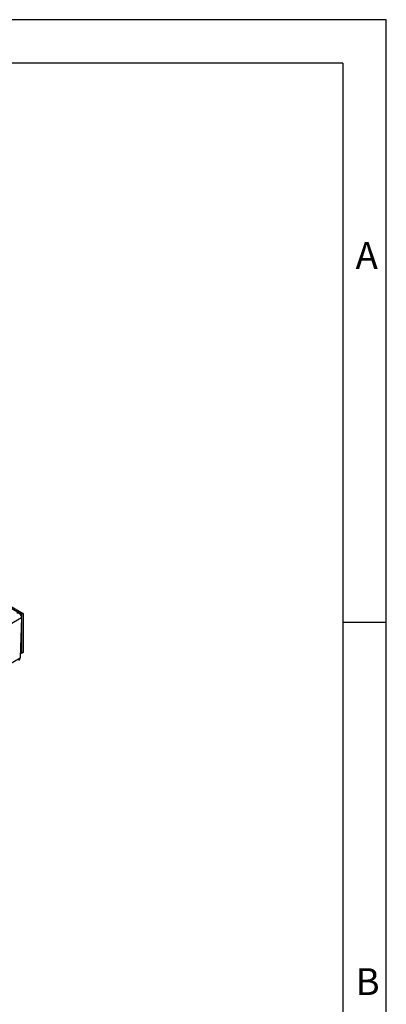
# Model space of a CAD drawing. Units: millimetres. Extents: x 70 to 4130, y 70 to 2900.
# Drawn here: x 3877 to 4130, y 2222 to 2900 of the extents above; entities that cross this region are included whole.
import ezdxf

# ---------------------------------------------------------------- set-up
doc = ezdxf.new("R2010")
doc.units = ezdxf.units.MM
doc.header["$LTSCALE"] = 10
doc.layers.add('HAURATON_FRAME_LOGO', color=1, linetype='Continuous')
doc.layers.add('HAURATON_PRODUCT_CONTOUR', color=7, linetype='Continuous', lineweight=25)
doc.styles.add('SLDTEXTSTYLE1', font='GOTHIC.TTF', dxfattribs={"width": 0.913})

msp = doc.modelspace()

# ---------------------------------------------------------------- linework, layer by layer
at = {"layer": 'HAURATON_FRAME_LOGO'}
for p, q in [((4130, 2900), (70, 2900)), ((4130, 380), (4130, 2900)), ((4100, 2870), (100, 2870)), ((4100, 2870), (4100, 380)), ((4130, 2485), (4100, 2485))]:
    msp.add_line(p, q, dxfattribs=at)
at = {"layer": 'HAURATON_PRODUCT_CONTOUR'}
for p, q in [((3728.05, 2577.57), (3878.66, 2490.62)), ((3729.11, 2578.18), (3879.72, 2491.23)), ((3526.42, 2285.01), (3878.56, 2488.29)), ((3878.56, 2488.29), (3877.71, 2460.61)), ((3879.72, 2491.23), (3878.66, 2490.62)), ((3878.66, 2490.62), (3878.66, 2463.68)), ((3879.72, 2491.23), (3879.72, 2464.29)), ((3878.66, 2463.68), (3877.82, 2464.16)), ((3879.72, 2464.29), (3878.66, 2463.68)), ((3869.93, 2456.12), (3877.71, 2460.61))]:
    msp.add_line(p, q, dxfattribs=at)
at = {"layer": 'HAURATON_PRODUCT_CONTOUR', "flags": 128}
msp.add_lwpolyline([(3875.55, 2491.55), (3875.59, 2491.57), (3875.81, 2491.65), (3876.05, 2491.67), (3876.31, 2491.63), (3876.58, 2491.53), (3876.86, 2491.39), (3877.13, 2491.19), (3877.4, 2490.95), (3877.65, 2490.67), (3877.88, 2490.36), (3878.09, 2490.03), (3878.26, 2489.68), (3878.4, 2489.32), (3878.49, 2488.97), (3878.55, 2488.62), (3878.56, 2488.29)], dxfattribs=at)
at = {"layer": 'HAURATON_PRODUCT_CONTOUR'}
msp.add_arc((3875.74, 2460.5), 1.97, 305.37193, 3.23548, dxfattribs=at)

# ---------------------------------------------------------------- texts
at = {"layer": 'HAURATON_FRAME_LOGO', "char_height": 18.52, "attachment_point": 1, "style": 'SLDTEXTSTYLE1'}
for s, insert in [('A', (4108.83, 2746.91)), ('B', (4108.83, 2246.91))]:
    msp.add_mtext(s, dxfattribs=dict(at, insert=insert))

doc.saveas('drawing.dxf')
